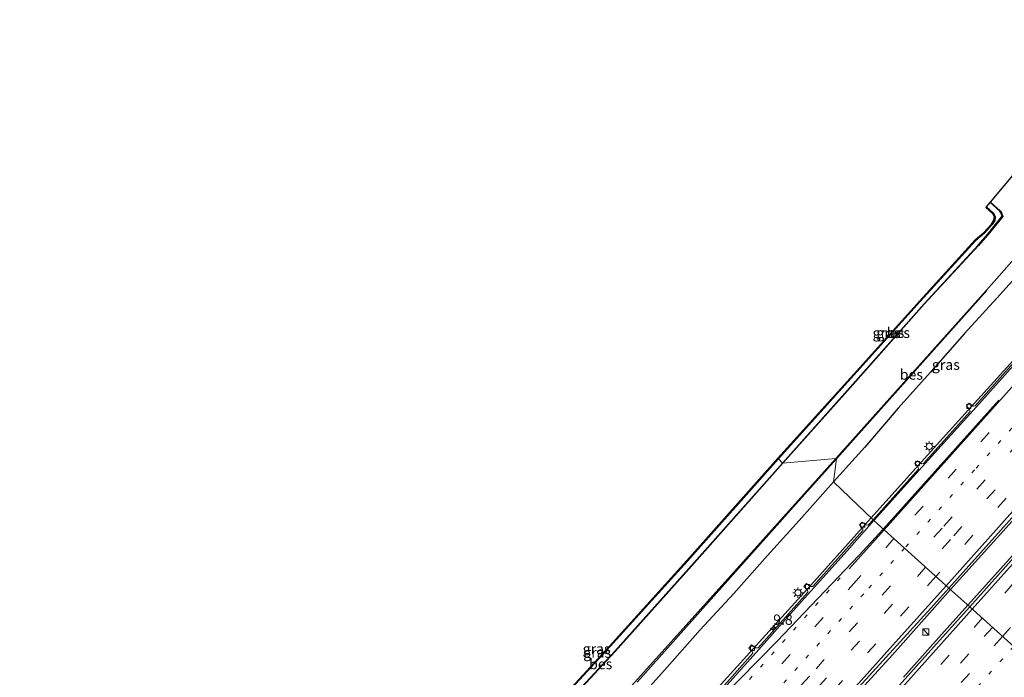
# Model space of a CAD drawing. Units: metres. Extents: x 109998 to 120010, y 477734 to 481252.
# Drawn here: x 110423 to 110662, y 478783 to 478942 of the extents above; entities that cross this region are included whole.
import ezdxf
from ezdxf.enums import TextEntityAlignment as Align

# ---------------------------------------------------------------- set-up
doc = ezdxf.new("R2010")
doc.units = ezdxf.units.M
doc.linetypes.add('VW-1-3_STREEP', pattern=[4, 1, -3])
doc.linetypes.add('VW-3-9_STREEP', pattern=[12, 3, -9])
doc.layers.get('0').update_dxf_attribs({"lineweight": 25})
for name, color, linetype, lineweight in [('B-ME-AM-KILOMETR-S-B1', 7, 'Continuous', 18), ('B-ME-BV-GELEIDECONSTRUCTIE-GELEIDERAIL-L-B1', 213, 'BV-GELEIDERAIL', 18), ('B-ME-GW-INSTEEKWATERGANG-L-B1', 10, 'Continuous', 25), ('B-ME-IE-GRASLAND-GV-B6', 93, 'Continuous', 18), ('B-ME-IE-HULPGEOMETRIE-L-B1', 53, 'Continuous', 18), ('B-ME-IE-INRICHTINGSELEMENT-S-B1', 253, 'Continuous', 18), ('B-ME-IE-MEUBILAIR_WEGMEUBILAIR-LICHTMAST-S-B1', 8, 'Continuous', 18), ('B-ME-KG-KADASTRAAL-OPNAMEDTMGRENS-L-B1', 10, 'Continuous', 25), ('B-ME-OB-BESCHOEIING-GV-B6', 10, 'Continuous', 25), ('B-ME-OG-WATER-GV-B6', 153, 'Continuous', 18), ('B-ME-VH-VERH_SOORT-BITUMEN-GV-B6', 8, 'IE-TERREINAFSCHEIDING-NATUURLIJK-HOUTWAL', 18), ('B-ME-VH-VERH_SOORT-KLINKERS-GV-B6', 8, 'IE-TERREINAFSCHEIDING-NATUURLIJK-HOUTWAL', 18), ('B-ME-VV-KOLK-S-B1', 8, 'Continuous', 18), ('B-ME-VW-MARKERING-13STREEP-045-L-B1', 255, 'VW-1-3_STREEP', 18), ('B-ME-VW-MARKERING-39STREEP-015-L-B1', 255, 'VW-3-9_STREEP', 18), ('B-ME-VW-MARKERING-STREEP-015-L-B1', 7, 'Continuous', 18)]:
    doc.layers.add(name, color=color, linetype=linetype, lineweight=lineweight)
doc.styles.add('NLCS-ISO', font='NLCS-ISO.TTF')
doc.linetypes.add('BV-GELEIDERAIL', pattern='A,10,-3,[108,NLCS.SHX,S=1,R=0,X=0,Y=0],-3', length=16)
doc.linetypes.add('IE-TERREINAFSCHEIDING-NATUURLIJK-HOUTWAL', pattern='A,7,-1.5,[67,NLCS.SHX,S=0.75,R=45,X=0,Y=0],-1.5,7,-1.5,[70,NLCS.SHX,S=0.75,R=0,X=0,Y=0],-1.5', length=20)

# ---------------------------------------------------------------- blocks, each defined once
blk = doc.blocks.new('kast')
blk.add_line((-0.75, -0.75), (0.75, 0.75))
blk.add_lwpolyline([(-0.75, 0.75), (0.75, 0.75), (0.75, -0.75), (-0.75, -0.75)], close=True)
blk = doc.blocks.new('hecto')
for p, q in [((0, 0.625), (-0.625, 0)), ((0, -0.625), (0, 0.625)), ((-0.625, 0), (0.625, 0)), ((0.625, 0), (0, -0.625))]:
    blk.add_line(p, q)
blk = doc.blocks.new('kolk')
blk.add_lwpolyline([(-0.5, -0.5), (0.5, -0.5), (0.5, 0.5), (-0.5, 0.5)], close=True)
blk = doc.blocks.new('lantaarnpaal')
for p, q in [((-0.75, 0), (-1.25, 0)), ((-0.88, 0.88), (-0.53, 0.53)), ((0, 0.75), (0, 1.25)), ((0.53, 0.53), (0.88, 0.88)), ((0.75, 0), (1.25, 0)), ((-0.53, -0.53), (-0.88, -0.88)), ((0, -0.75), (0, -1.25)), ((0.53, -0.53), (0.88, -0.88))]:
    blk.add_line(p, q)
blk.add_circle((0, 0), 0.75)

msp = doc.modelspace()

# ---------------------------------------------------------------- linework, layer by layer
at = {"layer": 'B-ME-BV-GELEIDECONSTRUCTIE-GELEIDERAIL-L-B1'}
for points in [[(110884.2778, 479122.6231, -4.3235), (110882.1851, 479118.6715, -3.9504), (110879.2298, 479113.6704, -3.8219), (110875.3262, 479107.8146, -3.6802), (110867.9231, 479097.5533, -3.6025), (110856.7001, 479082.6142, -3.5463), (110842.3833, 479064.1277, -3.4931), (110825.4226, 479043.0483, -3.3711), (110810.8733, 479025.5569, -3.2367), (110790.5253, 479001.6804, -3.1106), (110761.8819, 478969.1303, -2.9485), (110731.2147, 478934.8024, -2.874), (110698.8972, 478898.747, -2.8762), (110666.1883, 478862.2726, -2.8575), (110646.7255, 478840.7815, -2.8533), (110629.4606, 478821.547, -2.8417)], [(110917.0379, 479121.7825, -2.8987), (110915.2331, 479119.1883, -2.8932), (110900.4773, 479098.3859, -2.8482), (110884.3734, 479076.1384, -2.7574), (110871.1228, 479058.5998, -2.6966), (110862.0412, 479047.1194, -2.6706), (110841.39, 479021.6458, -2.64), (110829.6541, 479007.5665, -2.5903), (110823.8096, 479000.4564, -2.5855), (110797.2231, 478970.0986, -2.4278), (110772.9396, 478943.01, -2.3595), (110766.9011, 478936.1151, -2.3745), (110735.2174, 478900.6924, -2.3914), (110712.0125, 478874.7993, -2.3614), (110679.9448, 478838.9625, -2.353), (110648.6699, 478804.1829, -2.3777)], [(110920.2974, 479118.8191, -2.9569), (110916.0273, 479112.6844, -2.9224), (110894.391, 479082.086, -2.7596), (110885.8754, 479070.2697, -2.737), (110873.8636, 479054.1994, -2.7325), (110869.3582, 479048.5196, -2.7367), (110863.9242, 479041.3024, -2.7258), (110846.876, 479019.861, -2.7279), (110830.7623, 479000.2413, -2.7311), (110819.0795, 478986.3702, -2.7082), (110792.8623, 478956.0628, -2.566), (110763.7041, 478923.6109, -2.4078), (110734.2713, 478891.0425, -2.3458), (110702.6625, 478855.8633, -2.3112), (110679.6107, 478830.2398, -2.3099), (110652.8741, 478800.4015, -2.3495)], [(110629.4606, 478821.547, -2.8417), (110615.577, 478806.0796, -2.8324), (110590.8148, 478778.6965, -2.8867), (110574.7102, 478761.3832, -2.914), (110561.356, 478747.385, -2.9607), (110539.051, 478724.4881, -2.9737), (110526.6696, 478712.303, -2.9831), (110511.516, 478697.7233, -3.0589), (110503.636, 478690.5274, -3.1214), (110498.4882, 478686.2761, -3.163), (110490.9899, 478680.7711, -3.2098), (110478.9211, 478672.2486, -3.3419), (110473.532, 478667.934, -3.316), (110467.192, 478662.966, -3.327), (110460.892, 478658.104, -3.354), (110454.489, 478653.347, -3.366), (110447.946, 478648.779, -3.374), (110441.31, 478644.373, -3.416), (110434.562, 478640.038, -3.428), (110427.8, 478635.754, -3.476), (110421.056, 478631.512, -3.515)], [(110648.6699, 478804.1829, -2.3777), (110648.0317, 478803.4731, -2.3782), (110634.6418, 478788.4299, -2.4024), (110622.6754, 478775.3095, -2.3274)], [(110652.8741, 478800.4015, -2.3495), (110647.1651, 478794.0302, -2.3579), (110637.246, 478782.981, -2.3142)]]:
    msp.add_polyline3d(points, dxfattribs=at)
at = {"layer": 'B-ME-GW-INSTEEKWATERGANG-L-B1'}
for points in [[(110657.346, 478896.842, -5.078), (110659.063, 478895.309, -5.076), (110659.479, 478894.486, -5.041), (110659.368, 478893.557, -5.003), (110658.774, 478892.597, -5.034), (110656.888, 478890.539, -4.926), (110654.789, 478888.708, -4.786), (110641.346, 478873.926, -4.652), (110624.633, 478855.376, -4.658), (110607.046, 478835.865, -4.631)], [(110674.742, 478883.29, -4.251), (110674.066, 478882.597, -4.296), (110673.688, 478882.259, -4.259), (110673.299, 478882.056, -4.251), (110672.834, 478882.165, -4.24), (110672.406, 478882.258, -4.284), (110670.42, 478883.731, -4.364), (110669.855, 478883.913, -4.383), (110669.301, 478884.166, -4.391), (110668.978, 478884.254, -4.373), (110668.698, 478884.289, -4.399), (110668.387, 478884.167, -4.419), (110668.134, 478883.893, -4.445), (110659.905, 478874.787, -4.519), (110652.042, 478866.173, -4.377), (110643.786, 478856.821, -4.272), (110635.972, 478848.1, -4.319), (110627.924, 478838.7, -4.249), (110620.335, 478830.316, -4.23)], [(110518.969, 478745.266, -4.958), (110519.459, 478744.753, -4.961), (110521.191, 478743.695, -4.813), (110522.552, 478743.972, -4.705), (110526.524, 478747.952, -4.756), (110541.332, 478763.26, -4.714), (110566.309, 478790.399, -4.643), (110584.989, 478811.103, -4.694), (110607.046, 478835.865, -4.631)], [(110620.335, 478830.316, -4.23), (110612.07, 478820.959, -4.206), (110604.384, 478812.491, -4.166), (110596.245, 478803.288, -4.227), (110588.076, 478794.487, -4.209), (110580.108, 478785.449, -4.224), (110572.612, 478776.99, -4.209), (110564.627, 478768.226, -4.176), (110555.913, 478759.258, -4.212), (110547.92, 478750.491, -4.18), (110539.835, 478742.588, -4.261), (110531.341, 478733.823, -4.189), (110522.481, 478725.447, -4.218), (110513.886, 478717.796, -4.243), (110504.823, 478709.408, -4.276), (110495.969, 478700.585, -4.337), (110487.866, 478693.22, -4.382), (110479.118, 478685.517, -4.407), (110470.158, 478677.892, -4.437)]]:
    msp.add_polyline3d(points, dxfattribs=at)
at = {"layer": 'B-ME-IE-GRASLAND-GV-B6'}
for points in [[(110608.022, 478834.842, -5.603), (110607.046, 478835.865, -4.631), (110624.633, 478855.376, -4.658), (110641.346, 478873.926, -4.652), (110654.789, 478888.708, -4.786), (110656.888, 478890.539, -4.926), (110658.774, 478892.597, -5.034), (110659.368, 478893.557, -5.003), (110659.479, 478894.486, -5.041), (110659.063, 478895.309, -5.076), (110657.346, 478896.842, -5.078), (110658.26, 478897.925, -5.886), (110660.586, 478895.867, -5.888), (110660.889, 478895.37, -5.892), (110661.193, 478894.581, -5.967), (110657.593, 478890.16, -5.567), (110655.325, 478887.591, -5.437), (110642.254, 478873.358, -5.507), (110625.691, 478854.69, -5.404), (110608.022, 478834.842, -5.603)], [(110607.046, 478835.865, -4.631), (110606.897, 478835.998, -4.631), (110624.484, 478855.51, -4.658), (110641.198, 478874.06, -4.652), (110654.649, 478888.851, -4.786), (110656.748, 478890.682, -4.926), (110658.614, 478892.718, -5.034), (110659.175, 478893.625, -5.003), (110659.273, 478894.45, -5.041), (110658.902, 478895.185, -5.076), (110657.218, 478896.689, -5.078), (110657.346, 478896.842, -5.078), (110659.063, 478895.309, -5.076), (110659.479, 478894.486, -5.041), (110659.368, 478893.557, -5.003), (110658.774, 478892.597, -5.034), (110656.888, 478890.539, -4.926), (110654.789, 478888.708, -4.786), (110641.346, 478873.926, -4.652), (110624.633, 478855.376, -4.658), (110607.046, 478835.865, -4.631)], [(110659.905, 478874.787, -4.519), (110652.042, 478866.173, -4.377), (110643.786, 478856.821, -4.272), (110635.972, 478848.1, -4.319), (110627.924, 478838.7, -4.249), (110620.335, 478830.316, -4.23), (110621.048, 478835.871, -5.816), (110657.492, 478876.637, -5.822), (110657.413, 478876.698, -6), (110664.736, 478885.051, -6.1)], [(110667.273, 478862.862, -3.72), (110654.605, 478848.677, -3.72), (110654.12, 478848.602, -3.72), (110653.171, 478849.367, -3.72), (110652.542, 478848.662, -3.72), (110653.297, 478847.804, -3.72), (110653.383, 478847.333, -3.72), (110642.108, 478834.706, -3.66), (110641.623, 478834.631, -3.66), (110640.674, 478835.396, -3.66), (110640.045, 478834.691, -3.66), (110640.8, 478833.833, -3.66), (110640.886, 478833.362, -3.66), (110629.932, 478821.094, -3.654), (110620.335, 478830.316, -4.23), (110627.924, 478838.7, -4.249), (110635.972, 478848.1, -4.319), (110643.786, 478856.821, -4.272), (110652.042, 478866.173, -4.377), (110659.905, 478874.787, -4.519), (110668.134, 478883.893, -4.445)], [(110668.134, 478883.893, -4.445), (110659.905, 478874.787, -4.519)], [(110608.022, 478834.842, -5.603), (110586.632, 478810.768, -5.664), (110567.427, 478789.3, -5.864), (110541.413, 478761.225, -5.622), (110528.142, 478747.229, -5.715), (110522.974, 478742.278, -5.939), (110521.66, 478742.02, -5.929), (110521.016, 478742.285, -5.983), (110518.754, 478744.209, -5.866), (110518.301, 478744.584, -5.875), (110518.969, 478745.266, -4.958), (110519.459, 478744.753, -4.961), (110521.191, 478743.695, -4.813), (110522.552, 478743.972, -4.705), (110526.524, 478747.952, -4.756), (110541.332, 478763.26, -4.714), (110566.309, 478790.399, -4.643), (110584.989, 478811.103, -4.694), (110607.046, 478835.865, -4.631), (110608.022, 478834.842, -5.603)], [(110607.046, 478835.865, -4.631), (110584.989, 478811.103, -4.694), (110566.309, 478790.399, -4.643), (110541.332, 478763.26, -4.714), (110526.524, 478747.952, -4.756), (110522.552, 478743.972, -4.705), (110521.191, 478743.695, -4.813), (110519.459, 478744.753, -4.961), (110518.969, 478745.266, -4.958), (110519.11, 478745.409, -4.958), (110519.586, 478744.91, -4.961), (110521.228, 478743.907, -4.813), (110522.453, 478744.156, -4.705), (110526.381, 478748.092, -4.756), (110541.187, 478763.397, -4.714), (110566.161, 478790.534, -4.643), (110584.84, 478811.237, -4.694), (110606.897, 478835.998, -4.631), (110607.046, 478835.865, -4.631)], [(110572.836, 478781.805, -5.815), (110611.268, 478824.932, -5.815), (110621.048, 478835.871, -5.816), (110620.335, 478830.316, -4.23), (110612.07, 478820.959, -4.206), (110604.384, 478812.491, -4.166), (110596.245, 478803.288, -4.227), (110588.076, 478794.487, -4.209), (110580.108, 478785.449, -4.224), (110572.612, 478776.99, -4.209)], [(110572.612, 478776.99, -4.209), (110580.108, 478785.449, -4.224), (110588.076, 478794.487, -4.209), (110596.245, 478803.288, -4.227), (110604.384, 478812.491, -4.166), (110612.07, 478820.959, -4.206), (110620.335, 478830.316, -4.23), (110629.932, 478821.094, -3.654), (110628.739, 478819.822, -3.747), (110628.151, 478819.861, -3.747), (110627.297, 478820.531, -3.747), (110626.637, 478819.865, -3.743), (110627.481, 478819.008, -3.664), (110627.471, 478818.466, -3.658), (110615.326, 478804.907, -3.641), (110614.706, 478804.939, -3.638), (110613.78, 478805.637, -3.636), (110613.192, 478804.943, -3.636), (110614.054, 478804.106, -3.636), (110614.127, 478803.575, -3.642), (110602.146, 478790.077, -3.674), (110601.476, 478790.067, -3.684), (110600.534, 478790.829, -3.684), (110599.858, 478789.981, -3.684), (110600.679, 478789.303, -3.682), (110600.848, 478788.797, -3.681), (110588.853, 478775.31, -3.68)], [(110653.315, 478800.005, -3.043), (110648.284, 478804.53, -2.996), (110668.447, 478827.033, -2.996)], [(110669.411, 478817.994, -3.053), (110653.315, 478800.005, -3.043)], [(110648.284, 478804.53, -2.996), (110653.315, 478800.005, -3.043), (110645.294, 478791.083, -3.138), (110628.668, 478772.488, -3.155), (110612.586, 478754.566, -3.161), (110596.83, 478736.925, -3.184), (110580.3, 478718.709, -3.181), (110564.543, 478700.972, -3.181), (110548.282, 478682.782, -3.171), (110532.302, 478664.988, -3.169), (110516.293, 478647.147, -3.166), (110500.171, 478629.371, -3.118), (110483.991, 478611.231, -3.063), (110467.703, 478592.931, -3.058), (110452.996, 478576.647, -2.989), (110437.178, 478559.1, -2.986), (110420.782, 478540.762, -2.971)], [(110626.467, 478780.558, -2.985), (110643.895, 478799.705, -3), (110648.284, 478804.53, -2.996)]]:
    msp.add_polyline3d(points, dxfattribs=at)
at = {"layer": 'B-ME-IE-HULPGEOMETRIE-L-B1'}
msp.add_polyline3d([(110682.973, 478773.331, -4.06), (110681.946, 478774.255, -3.98), (110681.015, 478775.092, -4.048), (110680.602, 478775.464, -4.048), (110678.735, 478777.143, -4.104), (110677.905, 478777.89, -6.2), (110677.221, 478778.504, -6.2), (110675.149, 478780.368, -3.542), (110671.945, 478783.249, -3.72), (110671.604, 478783.557, -3.681), (110653.315, 478800.005, -3.043), (110648.284, 478804.53, -2.996), (110630.136, 478820.909, -3.764), (110629.932, 478821.094, -3.654), (110620.335, 478830.316, -4.23), (110621.048, 478835.871, -5.816), (110620.88, 478835.942, -6), (110608.097, 478834.776, -5.98), (110608.022, 478834.842, -5.603), (110607.046, 478835.865, -4.631), (110606.897, 478835.998, -4.631)], dxfattribs=at)
at = {"layer": 'B-ME-KG-KADASTRAAL-OPNAMEDTMGRENS-L-B1'}
for points in [[(110606.897, 478835.998, -4.631), (110624.484, 478855.51, -4.658), (110641.198, 478874.06, -4.652), (110654.649, 478888.851, -4.786), (110656.748, 478890.682, -4.926), (110658.614, 478892.718, -5.034), (110659.175, 478893.625, -5.003), (110659.273, 478894.45, -5.041), (110658.902, 478895.185, -5.076), (110657.218, 478896.689, -5.078), (110657.346, 478896.842, -5.078), (110658.26, 478897.925, -5.886), (110658.3243, 478898.0018, -5.98), (110664.9832, 478905.8999, -6.218), (110666.501, 478907.7, -4.528), (110882.678, 479153.833, -4.5)], [(110375.882, 478636.234, -4.09), (110417.787, 478661.574, -4.58), (110481.887, 478712.385, -4.728), (110517.275, 478740.348, -4.755), (110515.631, 478741.861, -4.753), (110516.008, 478742.246, -4.672), (110517.042, 478743.299, -6.018), (110518.231, 478744.513, -5.98), (110518.301, 478744.584, -5.875), (110518.969, 478745.266, -4.958), (110519.11, 478745.409, -4.958), (110519.586, 478744.91, -4.961), (110521.228, 478743.907, -4.813), (110522.453, 478744.156, -4.705), (110526.381, 478748.092, -4.756), (110541.187, 478763.397, -4.714), (110566.161, 478790.534, -4.643), (110584.84, 478811.237, -4.694), (110606.897, 478835.998, -4.631)]]:
    msp.add_polyline3d(points, dxfattribs=at)
at = {"layer": 'B-ME-OB-BESCHOEIING-GV-B6'}
for points in [[(110608.097, 478834.776, -5.98), (110608.022, 478834.842, -5.603), (110625.691, 478854.69, -5.404), (110642.254, 478873.358, -5.507), (110655.325, 478887.591, -5.437), (110657.593, 478890.16, -5.567), (110661.193, 478894.581, -5.967), (110660.889, 478895.37, -5.892), (110660.586, 478895.867, -5.888), (110658.26, 478897.925, -5.886), (110658.3244, 478898.0016, -5.98), (110660.664, 478895.932, -5.98), (110660.979, 478895.414, -5.98), (110661.307, 478894.563, -5.98), (110657.669, 478890.095, -5.98), (110655.399, 478887.524, -5.98), (110642.328, 478873.291, -5.98), (110625.766, 478854.624, -5.98), (110608.097, 478834.776, -5.98)], [(110621.048, 478835.871, -5.816), (110620.88, 478835.942, -6), (110644.982, 478862.825, -6), (110657.413, 478876.698, -6), (110657.492, 478876.637, -5.822), (110621.048, 478835.871, -5.816)], [(110559.856, 478767.996, -6), (110595.557, 478807.667, -6), (110620.88, 478835.942, -6)], [(110620.88, 478835.942, -6), (110621.048, 478835.871, -5.816), (110611.268, 478824.932, -5.815), (110572.836, 478781.805, -5.815)], [(110608.097, 478834.776, -5.98), (110586.707, 478810.701, -5.98), (110567.501, 478789.233, -5.98), (110541.486, 478761.157, -5.98), (110528.213, 478747.158, -5.98), (110523.022, 478742.186, -5.98), (110521.65, 478741.916, -5.98), (110520.963, 478742.199, -5.98), (110518.69, 478744.132, -5.98), (110518.231, 478744.513, -5.98), (110518.301, 478744.584, -5.875), (110518.754, 478744.209, -5.866), (110521.016, 478742.285, -5.983), (110521.66, 478742.02, -5.929), (110522.974, 478742.278, -5.939), (110528.142, 478747.229, -5.715), (110541.413, 478761.225, -5.622), (110567.427, 478789.3, -5.864), (110586.632, 478810.768, -5.664), (110608.022, 478834.842, -5.603), (110608.097, 478834.776, -5.98)]]:
    msp.add_polyline3d(points, dxfattribs=at)
at = {"layer": 'B-ME-OG-WATER-GV-B6'}
for points in [[(110664.736, 478885.051, -6.1), (110657.413, 478876.698, -6), (110644.982, 478862.825, -6), (110620.88, 478835.942, -6), (110608.097, 478834.776, -5.98), (110625.766, 478854.624, -5.98), (110642.328, 478873.291, -5.98), (110655.399, 478887.524, -5.98), (110657.669, 478890.095, -5.98), (110661.307, 478894.563, -5.98), (110660.979, 478895.414, -5.98), (110660.664, 478895.932, -5.98), (110658.3244, 478898.0016, -5.98), (110664.9832, 478905.8998, -6.218)], [(110541.486, 478761.157, -5.98), (110567.501, 478789.233, -5.98), (110586.707, 478810.701, -5.98), (110608.097, 478834.776, -5.98), (110620.88, 478835.942, -6), (110595.557, 478807.667, -6), (110559.856, 478767.996, -6)]]:
    msp.add_polyline3d(points, dxfattribs=at)
at = {"layer": 'B-ME-VH-VERH_SOORT-BITUMEN-GV-B6'}
for points in [[(110668.447, 478827.033, -2.996), (110648.284, 478804.53, -2.996), (110630.136, 478820.909, -3.764), (110641.802, 478833.904, -3.764), (110654.884, 478848.375, -3.756), (110669.294, 478864.51, -3.756)], [(110592.501, 478778.813, -3.501), (110602.245, 478789.698, -3.503), (110611.845, 478800.485, -3.535), (110623.674, 478813.618, -3.647), (110630.136, 478820.909, -3.764), (110648.284, 478804.53, -2.996), (110643.895, 478799.705, -3), (110626.467, 478780.558, -2.985)], [(110671.604, 478783.557, -3.681), (110653.315, 478800.005, -3.043), (110669.411, 478817.994, -3.053)], [(110564.543, 478700.972, -3.181), (110580.3, 478718.709, -3.181), (110596.83, 478736.925, -3.184), (110612.586, 478754.566, -3.161), (110628.668, 478772.488, -3.155), (110645.294, 478791.083, -3.138), (110653.315, 478800.005, -3.043), (110671.604, 478783.557, -3.681)]]:
    msp.add_polyline3d(points, dxfattribs=at)
at = {"layer": 'B-ME-VH-VERH_SOORT-KLINKERS-GV-B6'}
for points in [[(110669.294, 478864.51, -3.756), (110654.884, 478848.375, -3.756), (110641.802, 478833.904, -3.764), (110630.136, 478820.909, -3.764), (110629.932, 478821.094, -3.654)], [(110629.932, 478821.094, -3.654), (110640.886, 478833.362, -3.66), (110640.8, 478833.833, -3.66), (110640.045, 478834.691, -3.66), (110640.674, 478835.396, -3.66), (110641.623, 478834.631, -3.66), (110642.108, 478834.706, -3.66), (110653.383, 478847.333, -3.72), (110653.297, 478847.804, -3.72), (110652.542, 478848.662, -3.72), (110653.171, 478849.367, -3.72), (110654.12, 478848.602, -3.72), (110654.605, 478848.677, -3.72), (110667.273, 478862.862, -3.72)], [(110588.853, 478775.31, -3.68), (110600.848, 478788.797, -3.681), (110600.679, 478789.303, -3.682), (110599.858, 478789.981, -3.684), (110600.534, 478790.829, -3.684), (110601.476, 478790.067, -3.684), (110602.146, 478790.077, -3.674), (110614.127, 478803.575, -3.642), (110614.054, 478804.106, -3.636), (110613.192, 478804.943, -3.636), (110613.78, 478805.637, -3.636), (110614.706, 478804.939, -3.638), (110615.326, 478804.907, -3.641), (110627.471, 478818.466, -3.658), (110627.481, 478819.008, -3.664), (110626.637, 478819.865, -3.743), (110627.297, 478820.531, -3.747), (110628.151, 478819.861, -3.747), (110628.739, 478819.822, -3.747), (110629.932, 478821.094, -3.654), (110630.136, 478820.909, -3.764), (110623.674, 478813.618, -3.647), (110611.845, 478800.485, -3.535), (110602.245, 478789.698, -3.503), (110592.501, 478778.813, -3.501)]]:
    msp.add_polyline3d(points, dxfattribs=at)
at = {"layer": 'B-ME-VW-MARKERING-13STREEP-045-L-B1'}
for points in [[(110905.752, 479132.043, -4.0631), (110896.3901, 479118.6077, -4.0626), (110888.5398, 479107.5637, -4.0348), (110875.6584, 479089.9768, -3.9578), (110863.8104, 479074.3012, -3.9206), (110856.2533, 479064.4703, -3.8858), (110846.4203, 479051.9758, -3.8415), (110828.8489, 479030.305, -3.7068), (110816.9213, 479015.9689, -3.6297), (110795.3347, 478990.7454, -3.4929), (110779.5023, 478972.7752, -3.4205), (110749.5966, 478939.4207, -3.3217), (110717.3769, 478903.439, -3.3341), (110684.8679, 478867.1135, -3.3204), (110654.4859, 478833.1791, -3.2721), (110637.534, 478814.2321, -3.2741)], [(110637.534, 478814.2321, -3.2741), (110627.6488, 478803.1835, -3.2753), (110597.7331, 478769.8362, -3.2811), (110572.161, 478741.2718, -3.3032)], [(110621.9912, 478807.0314, -3.466), (110589.4643, 478770.7196, -3.47), (110579.4456, 478759.9628, -3.4979), (110570.1147, 478750.1375, -3.5164), (110553.3699, 478732.9446, -3.5496), (110536.6068, 478716.1204, -3.5919), (110525.1251, 478704.8341, -3.6171), (110505.7144, 478686.2112, -3.6824), (110499.0525, 478680.0858, -3.6902), (110493.0546, 478674.723, -3.7164)], [(110663.957, 478790.4342, -3.3544), (110638.1104, 478761.5469, -3.3762), (110606.5809, 478726.2881, -3.3823), (110575.6804, 478691.7414, -3.4004), (110548.2768, 478661.1105, -3.382), (110519.07, 478628.4701, -3.3977), (110497.7246, 478604.62, -3.3874)]]:
    msp.add_polyline3d(points, dxfattribs=at)
at = {"layer": 'B-ME-VW-MARKERING-39STREEP-015-L-B1'}
for points in [[(110908.4283, 479129.6099, -3.9421), (110903.3978, 479122.357, -3.9458), (110893.2166, 479108.0471, -3.9188), (110880.3704, 479090.4281, -3.8467), (110869.0198, 479075.3051, -3.8068), (110859.0158, 479062.3104, -3.7561), (110844.8952, 479044.4363, -3.6865), (110830.4688, 479026.7213, -3.5912), (110816.36, 479009.8291, -3.5018), (110806.0164, 478997.6828, -3.4372), (110791.9839, 478981.5169, -3.3772), (110760.1727, 478945.862, -3.2477), (110735.4935, 478918.2983, -3.2542), (110703.8184, 478882.9444, -3.2404), (110673.0822, 478848.618, -3.2217), (110646.637, 478819.0927, -3.1944), (110640.1614, 478811.8609, -3.1938)], [(110910.9177, 479127.3466, -3.8383), (110902.915, 479115.9027, -3.8325), (110895.7361, 479105.8145, -3.8068), (110887.8292, 479094.9221, -3.76), (110873.059, 479075.1047, -3.6898), (110859.7193, 479057.7758, -3.6316), (110847.5273, 479042.3833, -3.5663), (110830.9455, 479022.0415, -3.4877), (110815.4446, 479003.5595, -3.3962), (110801.1068, 478986.8589, -3.3202), (110785.0847, 478968.6752, -3.2467), (110753.4963, 478933.3823, -3.1704), (110729.28, 478906.3688, -3.1827), (110702.8553, 478876.8585, -3.1578), (110675.4519, 478846.2596, -3.1454), (110648.6284, 478816.314, -3.1262), (110642.6416, 478809.6224, -3.1244)], [(110913.3913, 479125.0978, -3.7206), (110905.1136, 479113.2458, -3.7166), (110895.3464, 479099.5588, -3.661), (110886.0525, 479086.8565, -3.6133), (110876.3768, 479073.9342, -3.5666), (110868.6376, 479063.8067, -3.5364), (110856.5814, 479048.3627, -3.4798), (110844.4639, 479033.2517, -3.4377), (110832.0987, 479018.2046, -3.3887), (110818.8528, 479002.3909, -3.3212), (110799.5865, 478980.0385, -3.2336), (110786.1826, 478964.8719, -3.1582), (110755.6497, 478930.783, -3.1082), (110734.2605, 478906.9001, -3.1046), (110701.925, 478870.795, -3.0792), (110670.1142, 478835.266, -3.0522), (110645.1335, 478807.3734, -3.0522)], [(110923.7611, 479115.6704, -3.4922), (110912.426, 479099.2348, -3.4325), (110899.1663, 479080.6405, -3.3359), (110886.0286, 479062.7832, -3.3097), (110876.6986, 479050.4573, -3.3144), (110862.9408, 479032.6876, -3.3056), (110852.38, 479019.4385, -3.3095), (110841.3564, 479005.9025, -3.3037), (110827.1966, 478988.9874, -3.3196), (110810.0297, 478969.1171, -3.2924), (110785.0473, 478941.1255, -3.2106), (110753.1587, 478905.4601, -3.1524), (110722.4375, 478871.124, -3.1009), (110694.7134, 478840.1415, -3.0926), (110663.7803, 478805.5711, -3.1039), (110656.3553, 478797.2708, -3.1104)], [(110926.2074, 479113.4467, -3.4121), (110915.9334, 479098.5237, -3.3492), (110901.1966, 479077.8596, -3.2499), (110894.9883, 479069.355, -3.228), (110885.5601, 479056.6994, -3.2229), (110877.3613, 479045.9027, -3.2266), (110870.41, 479036.9055, -3.2315), (110856.4442, 479019.2434, -3.2284), (110843.4652, 479003.2991, -3.228), (110833.3745, 478991.1944, -3.2475), (110824.7337, 478981.0283, -3.2593), (110816.1098, 478971.0624, -3.2559), (110798.3828, 478951.0671, -3.2484), (110771.8372, 478921.3821, -3.2174), (110746.5837, 478893.153, -3.2251), (110714.9602, 478857.8022, -3.1799), (110682.9481, 478822.0201, -3.1796), (110658.8187, 478795.0553, -3.1861)], [(110928.6736, 479111.2048, -3.3305), (110925.3867, 479106.3684, -3.3139), (110911.0355, 479085.8999, -3.2092), (110896.0006, 479065.1823, -3.1495), (110890.5995, 479057.918, -3.1399), (110874.786, 479037.1688, -3.143), (110860.3903, 479018.9074, -3.1454), (110845.9927, 479001.185, -3.1542), (110835.8006, 478988.9723, -3.1797), (110821.9073, 478972.7175, -3.206), (110807.6202, 478956.4739, -3.2338), (110776.2116, 478921.332, -3.2834), (110750.1313, 478892.173, -3.3071), (110718.7988, 478857.1632, -3.2638), (110692.8961, 478828.2038, -3.2589), (110671.1822, 478803.9349, -3.2563), (110661.2681, 478792.8525, -3.2667)], [(110833.8222, 479041.8226, -3.9214), (110824.6595, 479030.6244, -3.8211), (110812.9104, 479016.5488, -3.7334), (110801.8552, 479003.5232, -3.6422), (110787.5978, 478987.0983, -3.6117), (110770.031, 478967.3118, -3.5025), (110737.8587, 478931.3926, -3.4328), (110705.9265, 478895.747, -3.4305), (110674.0182, 478860.0999, -3.4151), (110650.0687, 478833.3745, -3.3843), (110634.9851, 478816.5326, -3.3825)], [(110634.9851, 478816.5326, -3.3825), (110625.8662, 478806.3507, -3.3814), (110593.8762, 478770.6284, -3.374), (110585.7048, 478761.5765, -3.3907), (110575.8632, 478751.1014, -3.4125), (110562.1296, 478736.8589, -3.4282), (110542.5754, 478717.1591, -3.4952), (110535.637, 478710.2676, -3.4959), (110520.322, 478695.3507, -3.5383), (110511.8082, 478687.1959, -3.5754), (110500.8353, 478677.0267, -3.6058), (110492.7366, 478669.8178, -3.6372), (110486.1199, 478664.0958, -3.6674), (110485.233, 478663.314, -3.649), (110475.911, 478655.626, -3.693), (110466.421, 478648.109, -3.684), (110446.92, 478633.725, -3.732), (110434.562, 478625.115, -3.737), (110416.929, 478613.786, -3.801), (110396.374, 478601.354, -3.899), (110375.31, 478589.753, -3.92)], [(110377.8297, 478519.0877, -3.3134), (110393.503, 478536.5875, -3.2484), (110426.079, 478572.987, -3.2718), (110458.7832, 478609.4574, -3.2551), (110487.4818, 478641.309, -3.2391), (110511.5387, 478668.2595, -3.2197), (110537.3735, 478697.1007, -3.2269), (110567.0221, 478730.1999, -3.2145), (110588.5176, 478754.201, -3.1974), (110616.1125, 478785.0033, -3.1916), (110640.1614, 478811.8609, -3.1938)], [(110642.6416, 478809.6224, -3.1244), (110617.1304, 478781.1078, -3.1171), (110585.267, 478745.5432, -3.123), (110553.6447, 478710.2284, -3.147), (110522.3216, 478675.2636, -3.1459), (110500.5815, 478650.9808, -3.1581), (110490.0175, 478639.2207, -3.1603), (110461.28, 478607.2656, -3.1884), (110428.628, 478570.774, -3.1981), (110396.0231, 478534.3794, -3.1791), (110380.417, 478516.9378, -3.2621)], [(110645.1335, 478807.3734, -3.0522), (110638.5605, 478800.0343, -3.0522), (110614.532, 478773.2029, -3.0374), (110581.9357, 478736.8041, -3.0639), (110551.8713, 478703.2277, -3.077), (110520.0209, 478667.6777, -3.0866), (110492.5915, 478637.0969, -3.1194), (110463.924, 478605.162, -3.1084), (110431.3037, 478568.7361, -3.1174), (110398.6459, 478532.2459, -3.1035), (110383.0076, 478514.7851, -3.2108)], [(110656.3553, 478797.2708, -3.1104), (110632.2691, 478770.3453, -3.1314), (110599.9535, 478734.2209, -3.1474), (110577.4561, 478709.0728, -3.1482), (110554.0615, 478682.8987, -3.1392), (110529.4725, 478655.404, -3.1494), (110498.3298, 478620.6039, -3.1431), (110469.3722, 478588.2028, -3.1512), (110450.4016, 478567.0052, -3.1526), (110426.3401, 478540.107, -3.1502), (110396.2273, 478506.4576, -3.1299)], [(110658.8187, 478795.0553, -3.1861), (110653.0594, 478788.6192, -3.1877), (110625.2776, 478757.5663, -3.2059), (110594.4716, 478723.1235, -3.2264), (110564.9803, 478690.1575, -3.2339), (110533.7797, 478655.2757, -3.2251), (110501.1989, 478618.8562, -3.2319), (110476.4833, 478591.2274, -3.2238), (110444.733, 478555.7342, -3.2382), (110417.1826, 478524.932, -3.2064), (110399.871, 478505.5846, -3.2052)], [(110661.2681, 478792.8525, -3.2667), (110647.1009, 478777.0157, -3.2815), (110622.3212, 478749.3064, -3.2891), (110592.3333, 478715.7918, -3.2917), (110561.3361, 478681.1424, -3.2992), (110529.9933, 478646.1004, -3.3102), (110503.5579, 478616.5589, -3.3168), (110471.6482, 478580.9357, -3.3076), (110444.0356, 478550.0593, -3.3193), (110423.3515, 478526.9654, -3.2851), (110403.4673, 478504.723, -3.2878)]]:
    msp.add_polyline3d(points, dxfattribs=at)
at = {"layer": 'B-ME-VW-MARKERING-STREEP-015-L-B1'}
for p, q in [((110632.4037, 478818.8624, -3.4864), (110660.3321, 478850.0258, -3.5063)), ((110632.608, 478818.678, -3.4739), (110624.1514, 478809.2359, -3.4698))]:
    msp.add_line(p, q, dxfattribs=at)
for points in [[(110900.8383, 479136.5102, -4.2994), (110897.2549, 479131.2891, -4.32), (110888.7636, 479119.2288, -4.3022), (110876.4561, 479102.2139, -4.2552), (110870.4887, 479094.1276, -4.2154), (110857.2212, 479076.5799, -4.1754), (110845.147, 479061.0791, -4.1224), (110834.0197, 479047.1229, -4.0461), (110824.1929, 479035.0717, -3.9439), (110808.6029, 479016.3677, -3.8054), (110798.5446, 479004.5749, -3.7371), (110786.4554, 478990.6382, -3.714), (110767.6622, 478969.4797, -3.6025), (110737.1358, 478935.4041, -3.5168), (110711.1868, 478906.4244, -3.5297), (110678.7934, 478870.2617, -3.5163), (110649.0795, 478837.069, -3.4818), (110632.608, 478818.678, -3.4739)], [(110915.9163, 479122.8023, -3.6247), (110907.8349, 479111.2215, -3.6176), (110902.2306, 479103.3659, -3.5929), (110891.9785, 479089.246, -3.5377), (110881.9014, 479075.6794, -3.4794), (110870.3524, 479060.5298, -3.4317), (110859.9505, 479047.211, -3.3904), (110851.7434, 479036.9367, -3.38), (110838.7001, 479020.928, -3.345), (110825.6505, 479005.2486, -3.2845), (110811.9939, 478989.2312, -3.2222), (110800.6964, 478976.1965, -3.1717), (110772.4566, 478944.5051, -3.0649), (110741.2535, 478909.6946, -3.0319), (110718.7082, 478884.5138, -3.0152), (110692.7607, 478855.5337, -3.0064), (110666.4339, 478826.1549, -2.9964), (110647.6087, 478805.1395, -3.0039)], [(110921.2949, 479117.9124, -3.5889), (110917.5698, 479112.4315, -3.5694), (110906.8798, 479097.0887, -3.4901), (110894.1621, 479079.3832, -3.4116), (110881.8026, 479062.6539, -3.3987), (110865.6359, 479041.4965, -3.4), (110857.8635, 479031.58, -3.3885), (110849.6558, 479021.3068, -3.402), (110839.747, 479009.1299, -3.3816), (110824.5119, 478990.9119, -3.3954), (110817.8486, 478983.1234, -3.3789), (110801.2731, 478964.2093, -3.3108), (110771.7133, 478931.1478, -3.1328), (110739.2669, 478894.8538, -3.079), (110715.0528, 478867.7866, -3.0263), (110687.9303, 478837.5085, -3.0308), (110666.4637, 478813.5082, -3.029), (110653.9099, 478799.47, -3.0422)], [(110481.3295, 478669.7238, -3.9045), (110490.4224, 478676.9257, -3.8225), (110494.3613, 478680.165, -3.8024), (110499.8821, 478684.9406, -3.7789), (110504.0643, 478688.8127, -3.7642), (110522.8175, 478706.9649, -3.6982), (110542.2007, 478726.1879, -3.6473), (110558.5306, 478742.6666, -3.6153), (110583.8626, 478768.4559, -3.5511), (110606.6705, 478791.748, -3.4938), (110626.4788, 478812.4464, -3.4786), (110632.3527, 478818.8054, -3.4864), (110632.4037, 478818.8624, -3.4864)], [(110385.6228, 478512.612, -3.1589), (110405.9214, 478535.303, -3.0216), (110438.6054, 478571.796, -3.0246), (110471.2722, 478608.3032, -3.0227), (110495.1579, 478634.9795, -3.0626), (110504.87, 478645.7819, -3.0382), (110528.6776, 478672.3187, -3.0508), (110560.2578, 478707.5992, -3.03), (110587.374, 478737.8832, -3.0047), (110614.541, 478768.1908, -3.0012), (110634.7076, 478790.7374, -3.0091), (110647.6087, 478805.1395, -3.0039)], [(110653.9099, 478799.47, -3.0422), (110635.6683, 478779.0715, -3.0613), (110608.0675, 478748.2162, -3.0816), (110584.8533, 478722.2934, -3.0975), (110554.2239, 478688.0435, -3.0626), (110529.725, 478660.6516, -3.0654), (110504.1829, 478632.1134, -3.0594), (110472.4879, 478596.6693, -3.0643), (110442.9292, 478563.6066, -3.0825), (110414.3437, 478531.6864, -3.0714), (110392.5731, 478507.3331, -3.0578)]]:
    msp.add_polyline3d(points, dxfattribs=at)

# ---------------------------------------------------------------- block references
at = {"layer": 'B-ME-AM-KILOMETR-S-B1', "rotation": 90}
msp.add_blockref('hecto', (110605.7496, 478794.8898, -6.54), dxfattribs=at)
at = {"layer": 'B-ME-IE-INRICHTINGSELEMENT-S-B1', "rotation": 90}
msp.add_blockref('kast', (110642.68, 478793.95, -2.802), dxfattribs=at)
at = {"layer": 'B-ME-IE-MEUBILAIR_WEGMEUBILAIR-LICHTMAST-S-B1', "rotation": 90}
for p in [(110643.533, 478838.88, -3.56), (110611.727, 478803.429, -3.509)]:
    msp.add_blockref('lantaarnpaal', p, dxfattribs=at)
at = {"layer": 'B-ME-VV-KOLK-S-B1', "rotation": 90}
for p in [(110653.115, 478848.58, -3.721), (110640.679, 478834.738, -3.661), (110627.407, 478819.805, -3.704), (110614.051, 478804.914, -3.704), (110600.716, 478789.965, -3.708)]:
    msp.add_blockref('kolk', p, dxfattribs=at)

# ---------------------------------------------------------------- texts
at = {"layer": 'B-ME-AM-KILOMETR-S-B1', "ltscale": 0.2, "style": 'NLCS-ISO'}
msp.add_text('9.8', height=2.5, dxfattribs=at).set_placement((110605.7496, 478794.8898, -6.54), align=Align.BOTTOM_LEFT)
at = {"layer": 'B-ME-IE-GRASLAND-GV-B6', "ltscale": 0.2, "style": 'NLCS-ISO'}
for p in [(110633.188, 478866.3535), (110634.1195, 478866.3835), (110647.5385, 478858.652), (110563.0075, 478789.8465), (110563.1615, 478788.9425)]:
    msp.add_text('gras', height=2.5, dxfattribs=at).set_placement(p, align=Align.MIDDLE_CENTER)
at = {"layer": 'B-ME-OB-BESCHOEIING-GV-B6', "ltscale": 0.2, "style": 'NLCS-ISO'}
for p in [(110636.0551, 478866.3848), (110639.1951, 478856.2711), (110564.0069, 478786.1687)]:
    msp.add_text('bes', height=2.5, dxfattribs=at).set_placement(p, align=Align.MIDDLE_CENTER)

doc.saveas('drawing.dxf')
